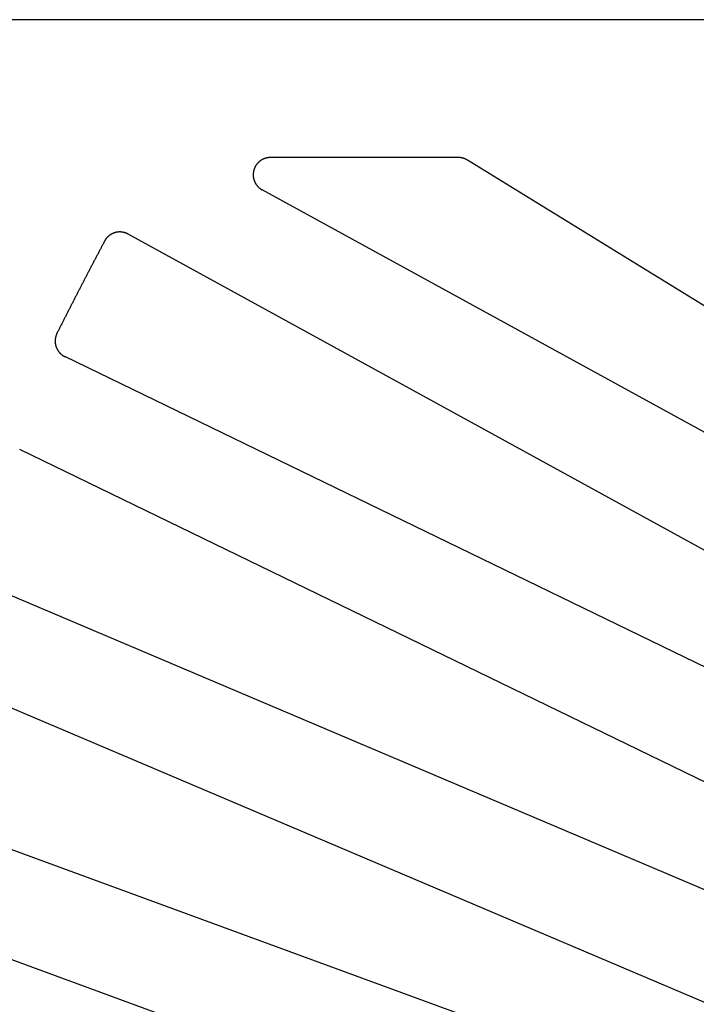
# Model space of a CAD drawing. Extents: x 0 to 127, y 0 to 91.
# Drawn here: x 18 to 22, y 64 to 71 of the extents above; entities that cross this region are included whole.
import ezdxf

# ---------------------------------------------------------------- set-up
doc = ezdxf.new("R2010")
doc.units = 0
doc.header["$LTSCALE"] = 2
doc.header["$MEASUREMENT"] = 0
doc.layers.add('TOP', color=3, linetype='CONTINUOUS')

msp = doc.modelspace()

# ---------------------------------------------------------------- linework, layer by layer
at = {"layer": 'TOP'}
for p, q in [((49.08, 70.789), (13.08, 70.789)), ((20.723, 69.789), (19.36, 69.789)), ((24.726, 67.346), (20.789, 69.771)), ((24.387, 66.764), (19.3, 69.555)), ((24.026, 66.106), (18.327, 69.233)), ((23.717, 65.508), (17.868, 68.345)), ((23.39, 64.833), (17.541, 67.67)), ((23.111, 64.22), (17.127, 66.76)), ((22.818, 63.529), (16.834, 66.069)), ((22.571, 62.903), (16.467, 65.139)), ((22.313, 62.199), (16.209, 64.435))]:
    msp.add_line(p, q, dxfattribs=at)
for points in [[(19.36, 69.789, 0), (19.3574, 69.789, 0), (19.3548, 69.7889, 0), (19.3523, 69.7888, 0), (19.3497, 69.7886, 0), (19.3471, 69.7883, 0), (19.3446, 69.788, 0), (19.342, 69.7877, 0), (19.3395, 69.7873, 0), (19.3369, 69.7869, 0), (19.3344, 69.7864, 0), (19.3319, 69.7858, 0), (19.3294, 69.7852, 0), (19.3269, 69.7845, 0), (19.3244, 69.7838, 0), (19.3219, 69.7831, 0), (19.3195, 69.7823, 0), (19.3171, 69.7814, 0), (19.3147, 69.7805, 0), (19.3123, 69.7795, 0), (19.3099, 69.7785, 0), (19.3075, 69.7775, 0), (19.3052, 69.7764, 0), (19.3029, 69.7752, 0), (19.3006, 69.774, 0), (19.2984, 69.7728, 0), (19.2961, 69.7715, 0), (19.2939, 69.7701, 0), (19.2918, 69.7687, 0), (19.2896, 69.7673, 0), (19.2875, 69.7658, 0), (19.2854, 69.7643, 0), (19.2834, 69.7628, 0), (19.2813, 69.7612, 0), (19.2794, 69.7595, 0), (19.2774, 69.7578, 0), (19.2755, 69.7561, 0), (19.2736, 69.7543, 0), (19.2718, 69.7525, 0), (19.27, 69.7507, 0), (19.2682, 69.7488, 0), (19.2665, 69.7469, 0), (19.2648, 69.745, 0), (19.2631, 69.743, 0), (19.2615, 69.741, 0), (19.2599, 69.7389, 0), (19.2584, 69.7368, 0), (19.2569, 69.7347, 0), (19.2555, 69.7326, 0), (19.2541, 69.7304, 0), (19.2528, 69.7282, 0), (19.2515, 69.726, 0), (19.2502, 69.7237, 0), (19.249, 69.7215, 0), (19.2478, 69.7192, 0), (19.2467, 69.7168, 0), (19.2457, 69.7145, 0), (19.2446, 69.7121, 0), (19.2437, 69.7097, 0), (19.2428, 69.7073, 0), (19.2419, 69.7049, 0), (19.2411, 69.7025, 0), (19.2403, 69.7, 0), (19.2396, 69.6975, 0), (19.2389, 69.695, 0), (19.2383, 69.6925, 0), (19.2377, 69.69, 0), (19.2372, 69.6875, 0), (19.2368, 69.685, 0), (19.2364, 69.6824, 0), (19.236, 69.6799, 0), (19.2357, 69.6773, 0), (19.2355, 69.6747, 0), (19.2353, 69.6722, 0), (19.2351, 69.6696, 0), (19.235, 69.667, 0), (19.235, 69.6644, 0), (19.235, 69.6618, 0), (19.2351, 69.6593, 0), (19.2352, 69.6567, 0), (19.2354, 69.6541, 0), (19.2356, 69.6516, 0), (19.2359, 69.649, 0), (19.2362, 69.6464, 0), (19.2366, 69.6439, 0), (19.2371, 69.6414, 0), (19.2376, 69.6388, 0), (19.2381, 69.6363, 0), (19.2387, 69.6338, 0), (19.2394, 69.6313, 0), (19.2401, 69.6288, 0), (19.2408, 69.6264, 0), (19.2416, 69.6239, 0), (19.2425, 69.6215, 0), (19.2434, 69.6191, 0), (19.2443, 69.6167, 0), (19.2453, 69.6143, 0), (19.2464, 69.6119, 0), (19.2475, 69.6096, 0), (19.2486, 69.6073, 0), (19.2498, 69.605, 0), (19.251, 69.6027, 0), (19.2523, 69.6005, 0), (19.2537, 69.5983, 0), (19.255, 69.5961, 0), (19.2565, 69.594, 0), (19.2579, 69.5918, 0), (19.2594, 69.5898, 0), (19.261, 69.5877, 0), (19.2626, 69.5857, 0), (19.2642, 69.5837, 0), (19.2659, 69.5817, 0), (19.2676, 69.5798, 0), (19.2694, 69.5779, 0), (19.2712, 69.5761, 0), (19.273, 69.5743, 0), (19.2749, 69.5725, 0), (19.2768, 69.5707, 0), (19.2787, 69.569, 0), (19.2807, 69.5674, 0), (19.2827, 69.5658, 0), (19.2847, 69.5642, 0), (19.2868, 69.5627, 0), (19.2889, 69.5612, 0), (19.2911, 69.5597, 0), (19.2932, 69.5583, 0), (19.2954, 69.557, 0), (19.2976, 69.5557, 0), (19.2999, 69.5544, 0)], [(20.7885, 69.7704, 0), (20.7881, 69.7707, 0), (20.7876, 69.771, 0), (20.7872, 69.7713, 0), (20.7867, 69.7716, 0), (20.7862, 69.7718, 0), (20.7858, 69.7721, 0), (20.7853, 69.7724, 0), (20.7848, 69.7726, 0), (20.7844, 69.7729, 0), (20.7839, 69.7732, 0), (20.7834, 69.7734, 0), (20.783, 69.7737, 0), (20.7825, 69.7739, 0), (20.782, 69.7742, 0), (20.7815, 69.7745, 0), (20.7811, 69.7747, 0), (20.7806, 69.775, 0), (20.7801, 69.7752, 0), (20.7796, 69.7754, 0), (20.7791, 69.7757, 0), (20.7787, 69.7759, 0), (20.7782, 69.7762, 0), (20.7777, 69.7764, 0), (20.7772, 69.7766, 0), (20.7767, 69.7769, 0), (20.7762, 69.7771, 0), (20.7757, 69.7773, 0), (20.7752, 69.7776, 0), (20.7748, 69.7778, 0), (20.7743, 69.778, 0), (20.7738, 69.7782, 0), (20.7733, 69.7784, 0), (20.7728, 69.7787, 0), (20.7723, 69.7789, 0), (20.7718, 69.7791, 0), (20.7713, 69.7793, 0), (20.7708, 69.7795, 0), (20.7703, 69.7797, 0), (20.7698, 69.7799, 0), (20.7693, 69.7801, 0), (20.7688, 69.7803, 0), (20.7683, 69.7805, 0), (20.7678, 69.7807, 0), (20.7673, 69.7809, 0), (20.7668, 69.7811, 0), (20.7663, 69.7813, 0), (20.7658, 69.7815, 0), (20.7653, 69.7816, 0), (20.7648, 69.7818, 0), (20.7643, 69.782, 0), (20.7637, 69.7822, 0), (20.7632, 69.7823, 0), (20.7627, 69.7825, 0), (20.7622, 69.7827, 0), (20.7617, 69.7829, 0), (20.7612, 69.783, 0), (20.7607, 69.7832, 0), (20.7602, 69.7833, 0), (20.7596, 69.7835, 0), (20.7591, 69.7837, 0), (20.7586, 69.7838, 0), (20.7581, 69.784, 0), (20.7576, 69.7841, 0), (20.7571, 69.7843, 0), (20.7565, 69.7844, 0), (20.756, 69.7846, 0), (20.7555, 69.7847, 0), (20.755, 69.7848, 0), (20.7545, 69.785, 0), (20.7539, 69.7851, 0), (20.7534, 69.7852, 0), (20.7529, 69.7854, 0), (20.7524, 69.7855, 0), (20.7518, 69.7856, 0), (20.7513, 69.7857, 0), (20.7508, 69.7859, 0), (20.7503, 69.786, 0), (20.7497, 69.7861, 0), (20.7492, 69.7862, 0), (20.7487, 69.7863, 0), (20.7482, 69.7864, 0), (20.7476, 69.7865, 0), (20.7471, 69.7867, 0), (20.7466, 69.7868, 0), (20.746, 69.7869, 0), (20.7455, 69.787, 0), (20.745, 69.7871, 0), (20.7445, 69.7871, 0), (20.7439, 69.7872, 0), (20.7434, 69.7873, 0), (20.7429, 69.7874, 0), (20.7423, 69.7875, 0), (20.7418, 69.7876, 0), (20.7413, 69.7877, 0), (20.7407, 69.7877, 0), (20.7402, 69.7878, 0), (20.7397, 69.7879, 0), (20.7391, 69.788, 0), (20.7386, 69.788, 0), (20.7381, 69.7881, 0), (20.7375, 69.7882, 0), (20.737, 69.7882, 0), (20.7364, 69.7883, 0), (20.7359, 69.7883, 0), (20.7354, 69.7884, 0), (20.7348, 69.7884, 0), (20.7343, 69.7885, 0), (20.7338, 69.7885, 0), (20.7332, 69.7886, 0), (20.7327, 69.7886, 0), (20.7322, 69.7887, 0), (20.7316, 69.7887, 0), (20.7311, 69.7887, 0), (20.7305, 69.7888, 0), (20.73, 69.7888, 0), (20.7295, 69.7888, 0), (20.7289, 69.7889, 0), (20.7284, 69.7889, 0), (20.7278, 69.7889, 0), (20.7273, 69.7889, 0), (20.7268, 69.7889, 0), (20.7262, 69.789, 0), (20.7257, 69.789, 0), (20.7252, 69.789, 0), (20.7246, 69.789, 0), (20.7241, 69.789, 0), (20.7235, 69.789, 0), (20.723, 69.789, 0)], [(18.3271, 69.2336, 0), (18.3258, 69.2343, 0), (18.3244, 69.235, 0), (18.323, 69.2357, 0), (18.3216, 69.2364, 0), (18.3202, 69.2371, 0), (18.3188, 69.2378, 0), (18.3174, 69.2384, 0), (18.316, 69.239, 0), (18.3146, 69.2396, 0), (18.3131, 69.2402, 0), (18.3117, 69.2407, 0), (18.3102, 69.2413, 0), (18.3088, 69.2418, 0), (18.3073, 69.2423, 0), (18.3058, 69.2428, 0), (18.3044, 69.2433, 0), (18.3029, 69.2437, 0), (18.3014, 69.2442, 0), (18.2999, 69.2446, 0), (18.2984, 69.245, 0), (18.2969, 69.2454, 0), (18.2954, 69.2457, 0), (18.2939, 69.2461, 0), (18.2924, 69.2464, 0), (18.2909, 69.2467, 0), (18.2894, 69.247, 0), (18.2878, 69.2473, 0), (18.2863, 69.2475, 0), (18.2848, 69.2477, 0), (18.2832, 69.2479, 0), (18.2817, 69.2481, 0), (18.2802, 69.2483, 0), (18.2786, 69.2485, 0), (18.2771, 69.2486, 0), (18.2755, 69.2487, 0), (18.274, 69.2488, 0), (18.2724, 69.2489, 0), (18.2709, 69.2489, 0), (18.2694, 69.249, 0), (18.2678, 69.249, 0), (18.2663, 69.249, 0), (18.2647, 69.249, 0), (18.2632, 69.2489, 0), (18.2616, 69.2489, 0), (18.2601, 69.2488, 0), (18.2585, 69.2487, 0), (18.257, 69.2486, 0), (18.2554, 69.2485, 0), (18.2539, 69.2483, 0), (18.2524, 69.2481, 0), (18.2508, 69.2479, 0), (18.2493, 69.2477, 0), (18.2478, 69.2475, 0), (18.2462, 69.2473, 0), (18.2447, 69.247, 0), (18.2432, 69.2467, 0), (18.2417, 69.2464, 0), (18.2402, 69.2461, 0), (18.2386, 69.2457, 0), (18.2371, 69.2454, 0), (18.2356, 69.245, 0), (18.2341, 69.2446, 0), (18.2326, 69.2442, 0), (18.2312, 69.2438, 0), (18.2297, 69.2433, 0), (18.2282, 69.2428, 0), (18.2267, 69.2423, 0), (18.2253, 69.2418, 0), (18.2238, 69.2413, 0), (18.2224, 69.2408, 0), (18.2209, 69.2402, 0), (18.2195, 69.2396, 0), (18.2181, 69.239, 0), (18.2166, 69.2384, 0), (18.2152, 69.2378, 0), (18.2138, 69.2371, 0), (18.2124, 69.2365, 0), (18.211, 69.2358, 0), (18.2097, 69.2351, 0), (18.2083, 69.2344, 0), (18.2069, 69.2336, 0), (18.2056, 69.2329, 0), (18.2042, 69.2321, 0), (18.2029, 69.2313, 0), (18.2016, 69.2305, 0), (18.2003, 69.2297, 0), (18.199, 69.2289, 0), (18.1977, 69.228, 0), (18.1964, 69.2271, 0), (18.1951, 69.2263, 0), (18.1938, 69.2254, 0), (18.1926, 69.2244, 0), (18.1914, 69.2235, 0), (18.1901, 69.2226, 0), (18.1889, 69.2216, 0), (18.1877, 69.2206, 0), (18.1865, 69.2196, 0), (18.1853, 69.2186, 0), (18.1842, 69.2176, 0), (18.183, 69.2166, 0), (18.1819, 69.2155, 0), (18.1808, 69.2145, 0), (18.1796, 69.2134, 0), (18.1785, 69.2123, 0), (18.1775, 69.2112, 0), (18.1764, 69.2101, 0), (18.1753, 69.209, 0), (18.1743, 69.2078, 0), (18.1733, 69.2067, 0), (18.1722, 69.2055, 0), (18.1712, 69.2043, 0), (18.1702, 69.2031, 0), (18.1693, 69.2019, 0), (18.1683, 69.2007, 0), (18.1674, 69.1995, 0), (18.1664, 69.1983, 0), (18.1655, 69.197, 0), (18.1646, 69.1957, 0), (18.1638, 69.1945, 0), (18.1629, 69.1932, 0), (18.162, 69.1919, 0), (18.1612, 69.1906, 0), (18.1604, 69.1893, 0), (18.1596, 69.1879, 0), (18.1588, 69.1866, 0), (18.158, 69.1853, 0), (18.1573, 69.1839, 0), (18.1566, 69.1825, 0)], [(18.1564, 69.1819, 0), (18.1536, 69.1767, 0), (18.1509, 69.1716, 0), (18.1481, 69.1664, 0), (18.1454, 69.1612, 0), (18.1426, 69.156, 0), (18.1399, 69.1508, 0), (18.1371, 69.1456, 0), (18.1344, 69.1404, 0), (18.1316, 69.1352, 0), (18.1289, 69.13, 0), (18.1261, 69.1248, 0), (18.1234, 69.1196, 0), (18.1206, 69.1144, 0), (18.1179, 69.1092, 0), (18.1152, 69.104, 0), (18.1124, 69.0988, 0), (18.1097, 69.0936, 0), (18.1069, 69.0884, 0), (18.1042, 69.0832, 0), (18.1015, 69.0779, 0), (18.0987, 69.0727, 0), (18.096, 69.0675, 0), (18.0933, 69.0623, 0), (18.0905, 69.0571, 0), (18.0878, 69.0519, 0), (18.0851, 69.0467, 0), (18.0823, 69.0415, 0), (18.0796, 69.0363, 0), (18.0769, 69.0311, 0), (18.0741, 69.0259, 0), (18.0714, 69.0207, 0), (18.0687, 69.0155, 0), (18.066, 69.0103, 0), (18.0632, 69.005, 0), (18.0605, 68.9998, 0), (18.0578, 68.9946, 0), (18.0551, 68.9894, 0), (18.0523, 68.9842, 0), (18.0496, 68.979, 0), (18.0469, 68.9738, 0), (18.0442, 68.9686, 0), (18.0415, 68.9633, 0), (18.0387, 68.9581, 0), (18.036, 68.9529, 0), (18.0333, 68.9477, 0), (18.0306, 68.9425, 0), (18.0279, 68.9373, 0), (18.0252, 68.9321, 0), (18.0225, 68.9268, 0), (18.0198, 68.9216, 0), (18.017, 68.9164, 0), (18.0143, 68.9112, 0), (18.0116, 68.906, 0), (18.0089, 68.9007, 0), (18.0062, 68.8955, 0), (18.0035, 68.8903, 0), (18.0008, 68.8851, 0), (17.9981, 68.8799, 0), (17.9954, 68.8746, 0), (17.9927, 68.8694, 0), (17.99, 68.8642, 0), (17.9873, 68.859, 0), (17.9846, 68.8537, 0), (17.9819, 68.8485, 0), (17.9792, 68.8433, 0), (17.9765, 68.8381, 0), (17.9738, 68.8328, 0), (17.9711, 68.8276, 0), (17.9684, 68.8224, 0), (17.9657, 68.8172, 0), (17.963, 68.8119, 0), (17.9603, 68.8067, 0), (17.9577, 68.8015, 0), (17.955, 68.7963, 0), (17.9523, 68.791, 0), (17.9496, 68.7858, 0), (17.9469, 68.7806, 0), (17.9442, 68.7753, 0), (17.9415, 68.7701, 0), (17.9388, 68.7649, 0), (17.9362, 68.7596, 0), (17.9335, 68.7544, 0), (17.9308, 68.7492, 0), (17.9281, 68.7439, 0), (17.9254, 68.7387, 0), (17.9228, 68.7335, 0), (17.9201, 68.7282, 0), (17.9174, 68.723, 0), (17.9147, 68.7178, 0), (17.9121, 68.7125, 0), (17.9094, 68.7073, 0), (17.9067, 68.7021, 0), (17.904, 68.6968, 0), (17.9014, 68.6916, 0), (17.8987, 68.6863, 0), (17.896, 68.6811, 0), (17.8933, 68.6759, 0), (17.8907, 68.6706, 0), (17.888, 68.6654, 0), (17.8853, 68.6602, 0), (17.8827, 68.6549, 0), (17.88, 68.6497, 0), (17.8773, 68.6444, 0), (17.8747, 68.6392, 0), (17.872, 68.6339, 0), (17.8694, 68.6287, 0), (17.8667, 68.6235, 0), (17.864, 68.6182, 0), (17.8614, 68.613, 0), (17.8587, 68.6077, 0), (17.8561, 68.6025, 0), (17.8534, 68.5972, 0), (17.8508, 68.592, 0), (17.8481, 68.5867, 0), (17.8454, 68.5815, 0), (17.8428, 68.5762, 0), (17.8401, 68.571, 0), (17.8375, 68.5657, 0), (17.8348, 68.5605, 0), (17.8322, 68.5553, 0), (17.8295, 68.55, 0), (17.8269, 68.5448, 0), (17.8243, 68.5395, 0), (17.8216, 68.5342, 0), (17.819, 68.529, 0), (17.8163, 68.5237, 0), (17.8137, 68.5185, 0), (17.811, 68.5132, 0)], [(17.8113, 68.5132, 0), (17.8106, 68.5118, 0), (17.81, 68.5104, 0), (17.8093, 68.509, 0), (17.8087, 68.5076, 0), (17.8081, 68.5061, 0), (17.8075, 68.5047, 0), (17.8069, 68.5033, 0), (17.8063, 68.5018, 0), (17.8058, 68.5004, 0), (17.8052, 68.4989, 0), (17.8047, 68.4975, 0), (17.8042, 68.496, 0), (17.8038, 68.4945, 0), (17.8033, 68.4931, 0), (17.8029, 68.4916, 0), (17.8025, 68.4901, 0), (17.8021, 68.4886, 0), (17.8017, 68.4871, 0), (17.8013, 68.4856, 0), (17.801, 68.4841, 0), (17.8006, 68.4826, 0), (17.8003, 68.481, 0), (17.8, 68.4795, 0), (17.7998, 68.478, 0), (17.7995, 68.4765, 0), (17.7993, 68.4749, 0), (17.7991, 68.4734, 0), (17.7989, 68.4719, 0), (17.7987, 68.4703, 0), (17.7986, 68.4688, 0), (17.7984, 68.4672, 0), (17.7983, 68.4657, 0), (17.7982, 68.4642, 0), (17.7981, 68.4626, 0), (17.7981, 68.4611, 0), (17.798, 68.4595, 0), (17.798, 68.458, 0), (17.798, 68.4564, 0), (17.798, 68.4549, 0), (17.7981, 68.4533, 0), (17.7981, 68.4518, 0), (17.7982, 68.4502, 0), (17.7983, 68.4487, 0), (17.7984, 68.4471, 0), (17.7985, 68.4456, 0), (17.7987, 68.4441, 0), (17.7988, 68.4425, 0), (17.799, 68.441, 0), (17.7992, 68.4394, 0), (17.7995, 68.4379, 0), (17.7997, 68.4364, 0), (17.8, 68.4349, 0), (17.8003, 68.4333, 0), (17.8006, 68.4318, 0), (17.8009, 68.4303, 0), (17.8012, 68.4288, 0), (17.8016, 68.4273, 0), (17.802, 68.4258, 0), (17.8024, 68.4243, 0), (17.8028, 68.4228, 0), (17.8032, 68.4213, 0), (17.8037, 68.4198, 0), (17.8041, 68.4184, 0), (17.8046, 68.4169, 0), (17.8051, 68.4154, 0), (17.8056, 68.414, 0), (17.8062, 68.4125, 0), (17.8067, 68.4111, 0), (17.8073, 68.4096, 0), (17.8079, 68.4082, 0), (17.8085, 68.4068, 0), (17.8092, 68.4054, 0), (17.8098, 68.404, 0), (17.8105, 68.4026, 0), (17.8112, 68.4012, 0), (17.8119, 68.3998, 0), (17.8126, 68.3984, 0), (17.8133, 68.3971, 0), (17.8141, 68.3957, 0), (17.8148, 68.3944, 0), (17.8156, 68.393, 0), (17.8164, 68.3917, 0), (17.8172, 68.3904, 0), (17.8181, 68.3891, 0), (17.8189, 68.3878, 0), (17.8198, 68.3865, 0), (17.8206, 68.3852, 0), (17.8215, 68.384, 0), (17.8225, 68.3827, 0), (17.8234, 68.3815, 0), (17.8243, 68.3803, 0), (17.8253, 68.379, 0), (17.8263, 68.3778, 0), (17.8272, 68.3767, 0), (17.8282, 68.3755, 0), (17.8293, 68.3743, 0), (17.8303, 68.3731, 0), (17.8313, 68.372, 0), (17.8324, 68.3709, 0), (17.8335, 68.3698, 0), (17.8346, 68.3687, 0), (17.8357, 68.3676, 0), (17.8368, 68.3665, 0), (17.8379, 68.3654, 0), (17.839, 68.3644, 0), (17.8402, 68.3634, 0), (17.8414, 68.3623, 0), (17.8425, 68.3613, 0), (17.8437, 68.3603, 0), (17.8449, 68.3594, 0), (17.8462, 68.3584, 0), (17.8474, 68.3575, 0), (17.8486, 68.3565, 0), (17.8499, 68.3556, 0), (17.8511, 68.3547, 0), (17.8524, 68.3538, 0), (17.8537, 68.353, 0), (17.855, 68.3521, 0), (17.8563, 68.3513, 0), (17.8576, 68.3505, 0), (17.8589, 68.3497, 0), (17.8603, 68.3489, 0), (17.8616, 68.3481, 0), (17.8629, 68.3474, 0), (17.8643, 68.3466, 0), (17.8657, 68.3459, 0), (17.8671, 68.3452, 0), (17.8684, 68.3445, 0)]]:
    msp.add_polyline3d(points, dxfattribs=at)

doc.saveas('drawing.dxf')
